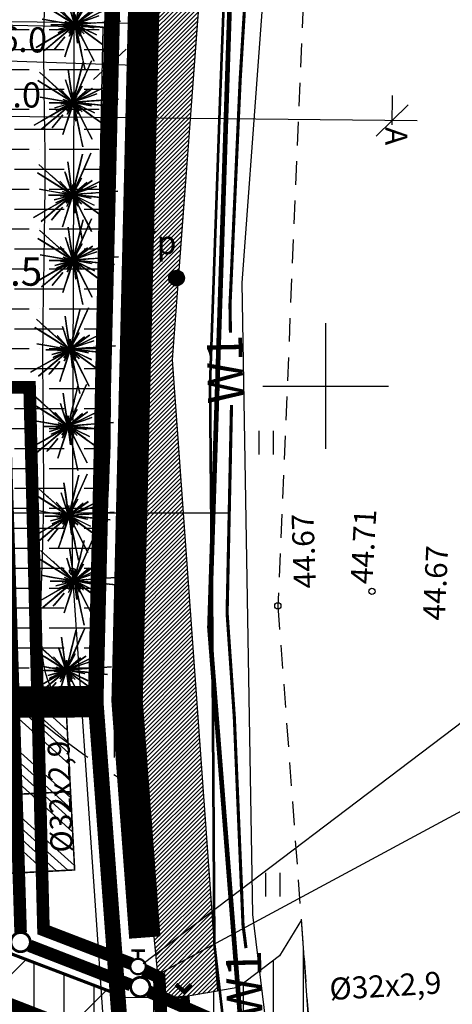
# Model space of a CAD drawing. Extents: x 547708 to 548020, y 6582132 to 6582757.
# Drawn here: x 547840 to 547854, y 6582330 to 6582362 of the extents above; entities that cross this region are included whole.
import ezdxf
from ezdxf.enums import TextEntityAlignment as Align

# ---------------------------------------------------------------- set-up
doc = ezdxf.new("R2010")
doc.units = 0
doc.header["$LTSCALE"] = 0.5
doc.header["$MEASUREMENT"] = 0
for name, pattern in [('ASFAAR', [2.5, 1.5, -1]), ('ASFBET', [2, 1, -1]), ('DASHDOT', [1, 0.5, -0.25, 0, -0.25]), ('DOT', [0.25, 0, -0.25]), ('isopoh', [0.2, 0.1, 0.1]), ('isopol', [8, 6, -2]), ('KATASTRIPIIR', [0.02, 0.01, 0.01])]:
    doc.linetypes.add(name, pattern=pattern)
for name, color, linetype, lineweight in [('_ehitusala', 140, 'Continuous', 30), ('aed_uus', 7, 'Continuous', 35), ('Vesi', 140, 'Continuous', 35)]:
    doc.layers.add(name, color=color, linetype=linetype, lineweight=lineweight)
for name, color, linetype in [('_elservituut', 221, 'Continuous'), ('_mõõt', 7, 'Continuous'), ('_parkla', 214, 'Continuous'), ('_plan. krundi piir', 1, 'Continuous'), ('_plan.ala.piir', 200, 'DASHDOT'), ('_tee', 43, 'Continuous'), ('haljastus', 3, 'Continuous'), ('horisontaal', 5, 'isopoh'), ('korgus', 1, 'Continuous'), ('kpkaabel', 10, 'EP_KBL'), ('Kpkaabel_olemas', 1, 'Continuous'), ('ol.olev.piir', 40, 'Continuous'), ('piir', 10, 'Continuous'), ('post', 7, 'Continuous'), ('pr.olmekanal', 16, 'Continuous'), ('pr.vesi', 162, 'Continuous'), ('proj-vesi', 162, 'Continuous'), ('Puud_Poosad', 3, 'Continuous'), ('sitrass', 3, 'SI_KBL'), ('sitrass_elion', 3, 'SI_KBL'), ('tee', 49, 'ASFAAR'), ('veekogu', 5, 'Continuous'), ('vork', 15, 'Continuous')]:
    doc.layers.add(name, color=color, linetype=linetype)
doc.styles.add('Dim_text', font='romans.shx', dxfattribs={"width": 0.9})
doc.styles.add('ITALIC', font='italic.shx')
doc.styles.add('romans', font='romans.shx')
doc.styles.add('Style-ENGINEERING', font='ENGINEERING.shx')
doc.styles.add('SWISL', font='swissl.ttf')
doc.linetypes.add('EP_KBL', pattern='A,8,-2,[138,mkm.shx,S=1,R=0,X=0,Y=0],1,[138,mkm.shx,S=1,R=0,X=0,Y=0],4,[138,mkm.shx,S=1,R=180,X=0,Y=0],1,[138,mkm.shx,S=1,R=180,X=0,Y=0],-2', length=18)
doc.linetypes.add('HEKK', pattern='A,0,[133,mkm.shx,S=0.6,R=0,X=0,Y=0],-2.5,[133,mkm.shx,S=0.3,R=0,X=0.3,Y=0],-2.5', length=5)
doc.linetypes.add('PR-KANAL', pattern='A,6,-1.5,["K1",SWISL,S=1,R=0,X=-1,Y=-0.5],-1.5', length=9)
doc.linetypes.add('PR-VESI1', pattern='A,6,-1.5,["V1",SWISL,S=1,R=0,X=-1,Y=-0.5],-1.5', length=9)
doc.linetypes.add('SI_KBL', pattern='A,8,-2,4,[132,mkm.shx,S=0.5,R=0,X=0,Y=0],4,-2', length=20)
doc.dimstyles.new('Dim_1-1', dxfattribs={"dimtxt": 0.8, "dimasz": 1, "dimexe": 0.8, "dimexo": 0.3, "dimgap": 0.3, "dimtad": 1, "dimdec": 1, "dimdsep": 46, "dimtxsty": 'Dim_text', "dimblk1": 'OBLIQUE', "dimblk2": 'OBLIQUE', "dimsah": 1, "dimcen": 2, "dimdle": 0.8, "dimclrd": 256, "dimclre": 256, "dimadec": 1, "dimazin": 0, "dimtfac": 1, "dimtdec": 1, "dimtmove": 0, "dimatfit": 3, "dimldrblk": 'OBLIQUE', "dimfxl": 1, "dimtolj": 1, "dimtzin": 0, "dimarcsym": 0})
pattern_1 = [(0, (484289.9207, 6527974.237), (1.11125, 0.635), [1.5875, -0.3175, 0, -0.3175])]

# ---------------------------------------------------------------- blocks, each defined once
blk = doc.blocks.new('hein')
at = {"linetype": 'Continuous'}
for p, q in [((-0.455, 0.761), (-0.455, -0.761)), ((0.455, 0.761), (0.455, -0.761))]:
    blk.add_line(p, q, dxfattribs=at)
blk = doc.blocks.new('VKORIS')
at = {"linetype": 'Continuous'}
for p, q in [((0, 4), (0, -4)), ((-4, 0), (4, 0))]:
    blk.add_line(p, q, dxfattribs=at)
blk = doc.blocks.new('puu19')
at = {"layer": 'Puud_Poosad'}
for points in [[(9, 9, 1650), (319, 706, 1094), (397, 880, 801), (243, 534, 991)], [(9, 16, 1937), (100, 384, 1878), (184, 722, 1659), (218, 856, 1508)], [(-1, 3, 1650), (-567, 513, 1094), (-709, 641, 801), (-428, 387, 991)], [(0, 13, 2504), (-61, 446, 2288), (-97, 699, 1950), (-67, 491, 2062)], [(88, 334, 1773), (166, 648, 1609), (175, 684, 1482), (123, 477, 1593)], [(-6, 5, 1937), (-328, 206, 1878), (-623, 391, 1659), (-740, 464, 1508)], [(0, 4, 2697), (-155, 481, 2305), (-139, 432, 2288), (-3, 13, 2504)], [(0, 8, 2504), (-68, 495, 2058), (-67, 491, 2003), (-30, 221, 2265)], [(9, 9, 1635), (249, 547, 768), (106, 228, 1062), (8, 8, 1189)], [(8, 12, 1941), (89, 339, 1764), (135, 522, 1512), (69, 257, 1604)], [(9, 9, 1642), (240, 529, 996), (260, 573, 897), (248, 546, 766)], [(-284, 179, 1773), (-559, 351, 1609), (-590, 370, 1482), (-409, 257, 1593)], [(-1, 3, 1642), (-424, 383, 996), (-459, 415, 897), (-437, 396, 766)], [(-3, 4, 1941), (-288, 182, 1764), (-448, 282, 1512), (-217, 137, 1604)], [(-1, 3, 1635), (-439, 397, 768), (-179, 163, 1062), (1, 1, 1189)], [(1, 1, 1189), (-183, 167, 1062), (-307, 279, 751), (3, -1, 1092)], [(3, -1, 1092), (-306, 277, 742), (-257, 233, 628), (-118, 109, 786)], [(-1, 3, 1782), (-281, 255, 1379), (-1, 3, 1648), (-1, 3, 1650)], [(-2, 4, 2036), (-263, 284, 1911), (-265, 287, 1878), (-2, 4, 1937)], [(-24, 80, 2970), (-122, 381, 2616), (-77, 241, 2662), (-3, 13, 2977)], [(-2, 11, 2972), (-77, 241, 2668), (-74, 232, 2622), (0, 5, 2763)], [(1, 4, 2504), (-30, 221, 2268), (-35, 263, 2130), (0, 13, 2206)], [(2, 4, 3194), (9, 214, 2953), (2, 6, 2979)], [(8, 8, 1189), (109, 233, 1062), (177, 386, 751), (7, 4, 1092)], [(7, 4, 1092), (176, 384, 742), (149, 324, 628), (73, 154, 786)], [(8, 14, 1931), (70, 261, 1600), (66, 246, 1519), (7, 11, 1782)], [(9, 9, 1782), (162, 354, 1379), (9, 9, 1648), (9, 9, 1650)], [(11, 10, 2036), (196, 345, 1911), (198, 348, 1878), (11, 10, 1937)], [(14, 5, 2697), (419, 299, 2305), (377, 269, 2288), (21, 10, 2504)], [(17, 7, 2504), (414, 296, 2058), (412, 294, 2003), (191, 133, 2265)], [(73, 58, 2970), (312, 265, 2616), (201, 169, 2662), (20, 12, 2977)], [(23, 6, 2504), (415, 197, 2288), (645, 310, 1950), (456, 218, 2062)], [(-14, -6, 2504), (-444, 70, 2288), (-696, 114, 1950), (-490, 78, 2062)], [(-5, -8, 2504), (-221, 30, 2268), (-263, 38, 2130), (-14, -6, 2206)], [(-4, 4, 1931), (-220, 139, 1600), (-207, 131, 1519), (-1, 3, 1782)], [(-7, -7, 3194), (-204, 65, 2953), (-9, -6, 2979)], [(1, 1, 1092), (-118, 109, 786), (-1, 3, 665)], [(-10, -4, 3356), (-99, 47, 3183), (-19, 1, 3194), (-11, -4, 3194)], [(0, 4, 2200), (-22, 73, 2193), (-45, 145, 1999), (0, 4, 2045)], [(0, 5, 2763), (-22, 73, 2727), (-40, 129, 2613), (0, 4, 2697)], [(3, 6, 3356), (24, 106, 3183), (5, 17, 3194), (3, 8, 3194)], [(8, 8, 1092), (73, 154, 786), (9, 9, 665)], [(11, 10, 2200), (45, 73, 2193), (82, 139, 1999), (11, 10, 2045)], [(16, 5, 1189), (262, 22, 1062), (429, 34, 751), (12, 5, 1092)], [(19, 11, 2972), (201, 169, 2668), (194, 163, 2622), (13, 6, 2763)], [(13, 3, 1092), (426, -41, 742), (361, -34, 628), (176, -15, 786)], [(14, 2, 2504), (211, 98, 2268), (249, 117, 2130), (23, 6, 2206)], [(14, 5, 2763), (72, 47, 2727), (120, 81, 2613), (14, 5, 2697)], [(15, 2, 3194), (203, 94, 2953), (16, 3, 2979)], [(16, -3, 3356), (119, 8, 3183), (27, -2, 3194), (18, -3, 3194)], [(18, 2, 1635), (604, -60, 768), (256, -23, 1062), (16, 2, 1189)], [(16, 2, 1092), (176, -15, 786), (18, 2, 665)], [(17, 10, 1941), (336, 120, 1764), (513, 181, 1512), (256, 92, 1604)], [(17, 5, 1650), (778, 58, 1094), (969, 72, 801), (591, 45, 991)], [(21, 5, 1931), (275, 23, 1600), (260, 22, 1519), (17, 5, 1782)], [(18, 2, 1782), (393, -37, 1379), (18, 2, 1648), (18, 2, 1650)], [(18, 2, 1642), (584, -57, 996), (631, -62, 897), (602, -59, 766)], [(20, 0, 2200), (91, -14, 2193), (165, -28, 1999), (20, 0, 2045)], [(20, 0, 2036), (396, -73, 1911), (400, -74, 1878), (20, 0, 1937)], [(24, 1, 1937), (401, -38, 1878), (747, -75, 1659), (884, -89, 1508)], [(2, -9, 1650), (-658, -390, 1094), (-823, -485, 801), (-495, -296, 991)], [(0, -12, 1937), (-291, -255, 1878), (-557, -479, 1659), (-663, -568, 1508)], [(2, -9, 1635), (-508, -303, 768), (-205, -128, 1062), (4, -8, 1189)], [(-4, -9, 2697), (-505, -9, 2305), (-453, -9, 2288), (-13, -9, 2504)], [(-8, -9, 2504), (-499, -9, 2058), (-496, -9, 2003), (-223, -9, 2265)], [(4, -8, 1642), (-432, -374, 996), (-469, -404, 897), (-446, -385, 766)], [(2, -9, 1941), (-256, -226, 1764), (-399, -346, 1512), (-191, -171, 1604)], [(-78, -30, 2970), (-384, -112, 2616), (-242, -74, 2662), (-11, -12, 2977)], [(4, -8, 1189), (-210, -131, 1062), (-355, -215, 751), (7, -6, 1092)], [(0, -9, 2036), (-347, -171, 1911), (-350, -173, 1878), (0, -9, 1937)], [(2, -9, 1782), (-324, -197, 1379), (2, -9, 1648), (2, -9, 1650)], [(8, -4, 1092), (-311, -272, 742), (-260, -229, 628), (-117, -110, 786)], [(-11, -10, 2972), (-251, -31, 2668), (-242, -30, 2622), (-3, -9, 2763)], [(4, -25, 2504), (-131, -440, 2288), (-210, -684, 1950), (-145, -484, 2062)], [(1, -10, 1931), (-194, -174, 1600), (-182, -164, 1519), (4, -8, 1782)], [(7, -17, 2697), (-148, -493, 2305), (-132, -444, 2288), (4, -25, 2504)], [(6, -20, 2504), (-146, -488, 2058), (-145, -484, 2003), (-61, -225, 2265)], [(4, -8, 1092), (-135, -88, 786), (2, -9, 665)], [(0, -9, 2200), (-65, -40, 2193), (-133, -72, 1999), (0, -9, 2045)], [(-3, -9, 2763), (-75, -15, 2727), (-133, -20, 2613), (-3, -9, 2697)], [(1, -18, 3194), (-128, -183, 2953), (0, -20, 2979)], [(4, -18, 2504), (-99, -211, 2268), (-119, -248, 2130), (0, -26, 2206)], [(-17, -92, 2970), (-115, -393, 2616), (-70, -253, 2662), (4, -25, 2977)], [(-4, -19, 3356), (-80, -88, 3183), (-12, -27, 3194), (-5, -21, 3194)], [(5, -24, 2972), (-70, -253, 2668), (-67, -244, 2622), (7, -17, 2763)], [(7, -17, 2763), (-15, -85, 2727), (-33, -141, 2613), (7, -17, 2697)], [(12, -18, 3356), (54, -112, 3183), (17, -28, 3194), (13, -20, 3194)], [(14, -7, 1189), (65, -248, 1062), (100, -412, 751), (13, -4, 1092)], [(13, -4, 1092), (99, -411, 742), (86, -346, 628), (47, -164, 786)], [(13, -12, 2200), (22, -83, 2193), (31, -158, 1999), (13, -12, 2045)], [(13, -12, 2036), (60, -392, 1911), (61, -396, 1878), (13, -12, 1937)], [(14, -9, 1635), (137, -585, 768), (64, -243, 1062), (14, -7, 1189)], [(14, -7, 1092), (47, -164, 786), (14, -9, 665)], [(14, -9, 1782), (93, -378, 1379), (14, -9, 1648), (14, -9, 1650)], [(14, -9, 1650), (173, -755, 1094), (212, -942, 801), (134, -571, 991)], [(14, -9, 1642), (132, -565, 996), (142, -612, 897), (136, -583, 766)], [(14, -14, 3194), (132, -188, 2953), (15, -16, 2979)], [(17, -10, 1931), (112, -245, 1600), (106, -232, 1519), (15, -6, 1782)], [(16, -11, 2504), (169, -169, 2268), (198, -200, 2130), (23, -18, 2206)], [(17, -7, 1941), (170, -307, 1764), (255, -474, 1512), (131, -231, 1604)], [(18, -9, 2763), (76, -51, 2727), (124, -85, 2613), (18, -8, 2697)], [(18, -8, 2697), (423, -303, 2305), (382, -272, 2288), (26, -14, 2504)], [(24, -13, 2972), (219, -155, 2668), (212, -149, 2622), (18, -9, 2763)], [(18, -10, 1937), (191, -348, 1878), (349, -658, 1659), (411, -781, 1508)], [(23, -7, 2504), (464, -222, 2058), (461, -221, 2003), (216, -101, 2265)], [(82, -55, 2970), (338, -241, 2616), (219, -155, 2662), (26, -14, 2977)], [(26, -14, 2504), (379, -270, 2288), (586, -421, 1950), (416, -297, 2062)], [(350, -33, 1773), (672, -67, 1609), (708, -71, 1482), (496, -48, 1593)], [(-209, -262, 1773), (-417, -511, 1609), (-441, -539, 1482), (-304, -375, 1593)], [(83, -335, 1773), (151, -652, 1609), (158, -688, 1482), (114, -479, 1593)]]:
    blk.add_3dface(points, dxfattribs=at)
mesh = blk.add_polymesh((2, 6), dxfattribs=dict(at, n_close=True))
for k, corner in enumerate([(42, 0), (21, 36), (-21, 36), (-42, 0), (-21, -36), (21, -36), (28, 0, 840), (14, 24, 840), (-14, 24, 840), (-28, 0, 840), (-14, -24, 840), (14, -24, 840)]):
    mesh.set_mesh_vertex(divmod(k, 6), corner)
blk = doc.blocks.new('_OBLIQUE')
at = {"color": 0, "linetype": 'ByBlock'}
blk.add_line((-0.5, -0.5), (0.5, 0.5), dxfattribs=at)
blk = doc.blocks.new('*D62')
at = {"layer": '_mõõt', "lineweight": -2, "ltscale": 0.5, "transparency": 16777216}
for p, q in [((547836.305, 6582360.475), (547843.928, 6582360.215)), ((547837.103, 6582360.4), (547837.077, 6582359.648)), ((547843.127, 6582360.194), (547843.102, 6582359.443))]:
    blk.add_line(p, q, dxfattribs=at)
at = {"layer": 'Defpoints', "color": 0, "ltscale": 0.5, "transparency": 16777216}
for p in [(547837.113, 6582360.7), (547843.138, 6582360.494), (547843.129, 6582360.242)]:
    blk.add_point(p, dxfattribs=at)
at = {"layer": '_mõõt', "lineweight": -2, "ltscale": 0.5, "transparency": 16777216}
for p, rotation in [((547837.104, 6582360.448), 178.0455406914142), ((547843.129, 6582360.242), 358.0455406914141)]:
    blk.add_blockref('_OBLIQUE', p, dxfattribs=dict(at, rotation=rotation))
at = {"layer": '_mõõt', "color": 0, "ltscale": 0.5, "transparency": 16777216, "insert": (547840.371, 6582361.037), "char_height": 0.8, "attachment_point": 5, "rotation": 358.0455, "style": 'Dim_text'}
blk.add_mtext('\\A1;6.0', dxfattribs=at)
blk = doc.blocks.new('*D63')
at = {"layer": '_mõõt', "lineweight": -2, "ltscale": 0.5, "transparency": 16777216}
for p, q in [((547837.141, 6582358.468), (547837.15, 6582359.403)), ((547852.117, 6582358.32), (547852.127, 6582359.255)), ((547852.919, 6582358.447), (547836.343, 6582358.611))]:
    blk.add_line(p, q, dxfattribs=at)
at = {"layer": 'Defpoints', "color": 0, "ltscale": 0.5, "transparency": 16777216}
for p in [(547837.142, 6582358.603), (547837.138, 6582358.168), (547852.114, 6582358.02)]:
    blk.add_point(p, dxfattribs=at)
at = {"layer": '_mõõt', "lineweight": -2, "ltscale": 0.5, "transparency": 16777216}
for p, rotation in [((547837.142, 6582358.603), 179.4325606273511), ((547852.119, 6582358.455), 359.4325606273511)]:
    blk.add_blockref('_OBLIQUE', p, dxfattribs=dict(at, rotation=rotation))
at = {"layer": '_mõõt', "color": 0, "ltscale": 0.5, "transparency": 16777216, "insert": (547839.875, 6582359.276), "char_height": 0.8, "attachment_point": 5, "rotation": 359.4326, "style": 'Dim_text'}
blk.add_mtext('\\A1;15.0', dxfattribs=at)
blk = doc.blocks.new('A$C1F111E66')
at = {"layer": 'sitrass', "color": 92, "linetype": 'Continuous', "lineweight": 53, "flags": 128}
blk.add_lwpolyline([(51.464, -45.052), (48.244, -34.903), (47.693, -33.167), (45.575, -23.436), (44.442, -18.543), (43.23, -13.368), (42.704, -11.383), (41.681, -4.38), (40.502, 2.802), (39.408, 9.173), (38.413, 17.903), (37.387, 26.802), (37.331, 35.517), (37.245, 44.603), (37.562, 53.624), (37.892, 62.265), (39.025, 72.01), (40.167, 82.102), (41.455, 92.495)], dxfattribs=at)
at = {"layer": 'sitrass', "color": 92, "linetype": 'Continuous', "lineweight": 0, "style": 'Style-ENGINEERING'}
blk.add_text('VMOHBU 200x2x0.5', height=0.9, dxfattribs=at).set_placement((20.77, 47.75))

msp = doc.modelspace()

# ---------------------------------------------------------------- hatches: boundary and pattern name
at = {"layer": '_parkla', "ltscale": 0.5}
h = msp.add_hatch(dxfattribs=at)
h.set_pattern_fill('ANSI34', color=256, scale=0.08, angle=-86.9785, style=0)
h.set_pattern_definition([(318.0215046, (490222.7584, 6642692.1059), (1.019329896, 1.132935375), []), (318.0215046, (490222.7773, 6642691.7472), (1.019329896, 1.132935375), []), (318.0215046, (490222.7963, 6642691.3885), (1.019329896, 1.132935375), []), (318.0215046, (490222.8152, 6642691.0298), (1.019329896, 1.132935375), [])])
h.paths.add_polyline_path([(547836.751, 6582339.33), (547837.014, 6582334.337), (547842.007, 6582334.6), (547841.744, 6582339.593)])
at = {"layer": '_tee', "ltscale": 0.5}
h = msp.add_hatch(dxfattribs=at)
h.set_pattern_fill('ANSI31', color=256, scale=0.3, angle=45, style=0)
h.set_pattern_definition([(90, (484289.9207, 6527974.237), (-0.9525, 2e-16), [])])
h.paths.add_polyline_path([(547789.676, 6582356.237), (547787.849, 6582353.897), (547801.157, 6582343.456), (547848.194, 6582325.644), (547848.87, 6582325.379), (547849.378, 6582325.016), (547849.837, 6582324.461), (547849.23, 6582333.016), (547848.531, 6582331.865), (547847.202, 6582330.856), (547845.313, 6582330.528), (547843.612, 6582330.537), (547802.689, 6582346.065)])
at = {"layer": 'haljastus', "ltscale": 0.5}
h = msp.add_hatch(dxfattribs=at)
h.set_pattern_fill('ANSI36', color=256, scale=0.2, angle=315, style=0)
h.set_pattern_definition(pattern_1)
h.paths.add_polyline_path([(547820.647, 6582346.333), (547818.254, 6582346.329), (547817.453, 6582353.534), (547806.839, 6582373.585), (547831.1, 6582408.271), (547845.267, 6582400.71), (547847.632, 6582398.515), (547847.702, 6582395.513), (547845.559, 6582377.9), (547844.219, 6582367.009), (547844.023, 6582361.54), (547836.785, 6582361.637), (547836.737, 6582363.557), (547832.742, 6582363.538), (547832.714, 6582366.512), (547824.583, 6582366.497), (547824.576, 6582363.477), (547820.589, 6582363.464)])
h = msp.add_hatch(dxfattribs=at)
h.set_pattern_fill('ANSI36', color=256, scale=0.2, angle=315, style=0)
h.set_pattern_definition(pattern_1)
h.paths.add_polyline_path([(547842.919, 6582361.42), (547836.675, 6582361.558), (547836.791, 6582339.386), (547842.465, 6582339.648)])
at = {"layer": 'post', "linetype": 'isopoh'}
h = msp.add_hatch(dxfattribs=at)
h.set_pattern_fill('ANSI31', color=5, scale=20)
h.set_pattern_definition([(45, (-38.759, -70.9878), (-1.767766953, 1.767766953), [])])
h.paths.add_polyline_path([(547786.746, 6582358.89), (547759.382, 6582325.15), (547787.57, 6582267.29), (547830.512, 6582288.856), (547848.562, 6582294.835), (547844.105, 6582321.012), (547843.373, 6582330.641), (547802.795, 6582346.082)])
at = {"layer": 'Vesi', "ltscale": 0.5}
h = msp.add_hatch(dxfattribs=at)
h.set_pattern_fill('ANSI31', color=141, scale=0.03, style=0)
h.set_pattern_definition([(45, (484289.92072, 6527974.23697), (-0.06735192091, 0.06735192091), [])])
h.paths.add_polyline_path([(547831.58, 6582411.667), (547846.119, 6582402.189), (547848.707, 6582399.593), (547849.443, 6582396.56), (547848.155, 6582387.093), (547846.309, 6582366.896), (547845.113, 6582350.835), (547846.556, 6582330.744), (547845.483, 6582330.558), (547844.732, 6582330.531), (547844.595, 6582331.931), (547844.265, 6582335.306), (547843.439, 6582343.766), (547843.678, 6582350.662), (547843.843, 6582355.43), (547844.203, 6582365.822), (547844.617, 6582370.242), (547845.786, 6582379.767), (547846.819, 6582387.616), (547847.797, 6582395.837), (547847.632, 6582398.515), (547847.307, 6582398.817), (547845.352, 6582400.653), (547831.1, 6582408.271), (547829.51, 6582408.979)])

# ---------------------------------------------------------------- linework, layer by layer
at = {"linetype": 'Continuous', "const_width": 0.25, "flags": 128}
msp.add_lwpolyline([(547845.127, 6582353.44, 1), (547845.377, 6582353.44, 1)], format="xyb", close=True, dxfattribs=at)
at = {"linetype": 'Continuous'}
msp.add_circle((547845.252, 6582353.44), 0.25, dxfattribs=at)
at = {"layer": '_ehitusala', "ltscale": 0.5}
msp.add_line((547843.101, 6582330.757), (547819.011, 6582339.898), dxfattribs=at)
at = {"layer": '_elservituut', "color": 7, "const_width": 0.14}
msp.add_lwpolyline([(547845.232, 6582330.955), (547845.495, 6582330.724), (547845.726, 6582330.948)], dxfattribs=at)
at = {"layer": '_elservituut', "color": 7, "linetype": 'ASFBET', "ltscale": 0.3, "const_width": 0.3}
msp.add_lwpolyline([(547845.515, 6582330.595), (547845.884, 6582325.407)], dxfattribs=at)
at = {"layer": '_parkla', "color": 7, "const_width": 0.05}
msp.add_lwpolyline([(547836.751, 6582339.33), (547837.014, 6582334.337), (547842.007, 6582334.6), (547841.744, 6582339.593)], close=True, dxfattribs=at)
msp.add_lwpolyline([(547836.856, 6582336.838), (547841.857, 6582337.092)], dxfattribs=at)
at = {"layer": '_plan. krundi piir', "lineweight": 50, "ltscale": 0.5, "const_width": 0.1}
for points in [[(547789.663, 6582356.32), (547830.122, 6582410.481), (547846.756, 6582400.165), (547843.238, 6582363.23), (547842.673, 6582339.83), (547843.373, 6582330.641), (547802.702, 6582346.118), (547789.649, 6582356.331)], [(547786.746, 6582358.89), (547759.382, 6582325.15), (547787.57, 6582267.29), (547830.512, 6582288.856), (547848.562, 6582294.835), (547844.105, 6582321.012), (547843.373, 6582330.641), (547802.795, 6582346.082), (547786.746, 6582358.89)]]:
    msp.add_lwpolyline(points, dxfattribs=at)
at = {"layer": '_plan.ala.piir', "lineweight": 50, "ltscale": 4, "const_width": 1}
msp.add_lwpolyline([(547848.826, 6582299.241), (547849.692, 6582294.156), (547830.895, 6582287.93), (547817.226, 6582281.08), (547787.114, 6582265.942), (547760.551, 6582320.512, -0.00007), (547760.551, 6582320.513), (547758.574, 6582324.576), (547719.534, 6582383.833), (547734.224, 6582406.325), (547789.582, 6582357.885), (547829.87, 6582411.942), (547847.942, 6582400.682), (547847.676, 6582398.193), (547844.237, 6582363.294), (547843.677, 6582339.981), (547844.241, 6582332.447)], format="xyb", dxfattribs=at)
at = {"layer": '_tee', "ltscale": 0.5}
msp.add_lwpolyline([(547789.676, 6582356.237), (547787.849, 6582353.897), (547801.157, 6582343.456), (547848.194, 6582325.644), (547848.87, 6582325.379), (547849.378, 6582325.016), (547849.837, 6582324.461), (547849.23, 6582333.016), (547848.531, 6582331.865), (547847.202, 6582330.856), (547845.313, 6582330.528), (547843.612, 6582330.537), (547802.689, 6582346.065), (547789.676, 6582356.237)], dxfattribs=at)
at = {"layer": 'aed_uus', "linetype": 'DOT', "ltscale": 3, "const_width": 1}
msp.add_lwpolyline([(547819.027, 6582339.836), (547842.676, 6582339.955)], dxfattribs=at)
at = {"layer": 'aed_uus', "const_width": 0.1}
msp.add_lwpolyline([(547819.059, 6582339.807), (547842.389, 6582339.807)], dxfattribs=at)
at = {"layer": 'haljastus', "ltscale": 0.5}
for points in [[(547820.647, 6582346.333), (547818.254, 6582346.329), (547817.453, 6582353.534), (547806.839, 6582373.585), (547831.1, 6582408.271), (547845.267, 6582400.71), (547847.632, 6582398.515), (547847.702, 6582395.513), (547845.559, 6582377.9), (547844.219, 6582367.009), (547844.023, 6582361.54), (547836.785, 6582361.637), (547836.737, 6582363.557), (547832.742, 6582363.538), (547832.714, 6582366.512), (547824.583, 6582366.497), (547824.576, 6582363.477), (547820.589, 6582363.464), (547820.647, 6582346.333)], [(547842.919, 6582361.42), (547836.675, 6582361.558), (547836.791, 6582339.386), (547842.465, 6582339.648), (547842.919, 6582361.42)]]:
    msp.add_lwpolyline(points, dxfattribs=at)
at = {"layer": 'haljastus', "linetype": 'HEKK', "flags": 128}
msp.add_lwpolyline([(547847.586, 6582301.723), (547843.403, 6582322.838), (547841.94, 6582344.101), (547842.001, 6582363.03), (547845.598, 6582391.04), (547845.833, 6582398.204), (547830.435, 6582406.678)], dxfattribs=at)
at = {"layer": 'haljastus', "color": 112, "ltscale": 0.5}
msp.add_spline([(547844.472, 6582375.617), (547844.156, 6582381.631), (547843.684, 6582380.837), (547842.497, 6582374.68), (547842.195, 6582372.527), (547841.863, 6582370.07), (547841.464, 6582366.814), (547841.065, 6582362.565), (547841.065, 6582357.269), (547840.998, 6582351.183), (547840.997, 6582345.026), (547840.931, 6582342.452), (547841.018, 6582341.193), (547841.649, 6582340.061), (547842.307, 6582340.121), (547842.547, 6582340.719), (547842.786, 6582342.811), (547842.666, 6582341.436), (547842.96, 6582344.953), (547843.126, 6582350.973), (547843.227, 6582357.33), (547843.36, 6582363.584), (547843.793, 6582367.845), (547844.293, 6582373.1), (547844.472, 6582375.617)], degree=3, dxfattribs=at)
at = {"layer": 'horisontaal', "linetype": 'isopol', "flags": 128}
msp.add_lwpolyline([(547831.208, 6582357.55, 0.042064), (547833.401, 6582349.765, 0.173346), (547844.087, 6582337.128)], format="xyb", dxfattribs=at)
at = {"layer": 'korgus', "linetype": 'EP_KBL'}
for centre in [(547841.94, 6582344.101), (547851.475, 6582343.471), (547848.478, 6582343.006)]:
    msp.add_circle(centre, 0.1, dxfattribs=at)
at = {"layer": 'kpkaabel', "ltscale": 0.9, "const_width": 0.1, "flags": 128}
for points in [[(547846.968, 6582351.703), (547846.954, 6582352.581), (547847.277, 6582359.743), (547847.828, 6582368.785), (547848.64, 6582376.791)], [(547847.463, 6582332.11), (547847.368, 6582332.857), (547847.092, 6582339.452), (547846.862, 6582342.771), (547847.002, 6582349.403)]]:
    msp.add_lwpolyline(points, dxfattribs=at)
at = {"layer": 'Kpkaabel_olemas', "linetype": 'EP_KBL'}
msp.add_lwpolyline([(547858.3, 6582274.8), (547856.24, 6582282.57), (547853.21, 6582295.39), (547851.87, 6582303.23), (547849.64, 6582317.07), (547847.68, 6582333.18), (547847.34, 6582353.29), (547848.9, 6582374.44), (547851.65, 6582397.73), (547853.82, 6582407.75), (547857.06, 6582425.09), (547859.382, 6582435.978)], dxfattribs=at)
at = {"layer": 'ol.olev.piir', "lineweight": 50, "ltscale": 0.5, "const_width": 0.5}
msp.add_lwpolyline([(547848.562, 6582294.835), (547830.512, 6582288.856), (547816.777, 6582281.974), (547787.57, 6582267.29), (547761.45, 6582320.95), (547759.445, 6582325.072), (547720.73, 6582383.836), (547734.431, 6582404.814), (547789.737, 6582356.42), (547830.122, 6582410.606), (547846.881, 6582400.165), (547846.681, 6582398.295), (547843.238, 6582363.355), (547842.676, 6582339.955), (547844.084, 6582321.135), (547848.562, 6582294.835)], dxfattribs=at)
at = {"layer": 'piir', "linetype": 'KATASTRIPIIR'}
msp.add_lwpolyline([(547846.643, 6582397.947), (547845.38, 6582386.315), (547843.238, 6582363.355), (547842.676, 6582339.955), (547844.084, 6582321.135), (547848.504, 6582295.18)], dxfattribs=at)
at = {"layer": 'piir', "linetype": 'KATASTRIPIIR', "const_width": 0.25}
msp.add_lwpolyline([(547842.551, 6582339.955, 1), (547842.801, 6582339.955, 1)], format="xyb", close=True, dxfattribs=at)
at = {"layer": 'post', "color": 5, "linetype": 'isopoh'}
msp.add_lwpolyline([(547786.746, 6582358.89), (547759.382, 6582325.15), (547787.57, 6582267.29), (547830.512, 6582288.856), (547848.562, 6582294.835), (547844.105, 6582321.012), (547843.373, 6582330.641), (547802.795, 6582346.082), (547786.746, 6582358.89)], dxfattribs=at)
at = {"layer": 'pr.olmekanal'}
msp.add_line((547858.699, 6582338.839), (547844.447, 6582331.149), dxfattribs=at)
at = {"layer": 'pr.olmekanal', "linetype": 'PR-KANAL', "const_width": 0.4}
for points in [[(547840.286, 6582332.608), (547839.778, 6582348.981)], [(547801.825, 6582345.108), (547843.875, 6582328.803)], [(547840.569, 6582332.185), (547843.797, 6582330.935)], [(547844.367, 6582330.727), (547848.41, 6582328.951)]]:
    msp.add_lwpolyline(points, dxfattribs=at)
at = {"layer": 'pr.olmekanal', "linetype": 'PR-KANAL', "const_width": 0.0875}
for points in [[(547839.98, 6582332.301, 1), (547840.593, 6582332.301, 1)], [(547843.791, 6582330.873, 1), (547844.404, 6582330.873, 1)]]:
    msp.add_lwpolyline(points, format="xyb", close=True, dxfattribs=at)
at = {"layer": 'pr.vesi', "ltscale": 0.5}
msp.add_line((547844.184, 6582331.619), (547858.764, 6582342.671), dxfattribs=at)
at = {"layer": 'pr.vesi', "ltscale": 0.5, "const_width": 0.4}
for points in [[(547832.699, 6582349.963), (547840.756, 6582349.963)], [(547844.215, 6582331.415), (547844.699, 6582331.171), (547844.87, 6582327.721), (547844.433, 6582327.716)]]:
    msp.add_lwpolyline(points, dxfattribs=at)
at = {"layer": 'pr.vesi', "linetype": 'PR-VESI1', "const_width": 0.4}
msp.add_lwpolyline([(547843.824, 6582331.611), (547841.014, 6582332.689), (547840.567, 6582350.163)], dxfattribs=at)
at = {"layer": 'proj-vesi', "ltscale": 0.5, "const_width": 0.084}
for points in [[(547843.809, 6582332.035), (547844.249, 6582332.032)], [(547844.024, 6582331.769), (547844.026, 6582332.071)]]:
    msp.add_lwpolyline(points, dxfattribs=at)
at = {"layer": 'proj-vesi', "ltscale": 0.5, "const_width": 0.07}
msp.add_lwpolyline([(547843.84, 6582331.364, 1), (547844.21, 6582331.685, 1)], format="xyb", close=True, dxfattribs=at)
at = {"layer": 'sitrass', "const_width": 0.15, "flags": 128}
msp.add_lwpolyline([(547855.348, 6582281.889), (547852.415, 6582292.157), (547850.875, 6582301.68), (547848.295, 6582316.994), (547846.3, 6582342.314), (547847.139, 6582368.164), (547849.394, 6582387.254), (547849.342, 6582391.681), (547854.876, 6582419.365), (547856.621, 6582429.111)], dxfattribs=at)
at = {"layer": 'tee', "linetype": 'ASFAAR'}
msp.add_lwpolyline([(547853.954, 6582401.538), (547852.563, 6582393.5), (547849.55, 6582368.401), (547848.478, 6582343.006), (547850.336, 6582318.033), (547853.553, 6582298.985)], dxfattribs=at)
at = {"layer": 'veekogu', "ltscale": 0.5}
msp.add_lwpolyline([(547849.443, 6582396.56), (547848.155, 6582387.093), (547846.309, 6582366.896), (547845.113, 6582350.835), (547846.556, 6582330.744), (547845.483, 6582330.558), (547844.732, 6582330.531), (547844.595, 6582331.931), (547844.265, 6582335.306), (547843.439, 6582343.766), (547843.678, 6582350.662), (547843.843, 6582355.43), (547844.203, 6582365.822), (547844.617, 6582370.242), (547845.786, 6582379.767), (547846.819, 6582387.616), (547847.797, 6582395.837)], dxfattribs=at)

# ---------------------------------------------------------------- block references
at = {"layer": 'haljastus', "xscale": 0.5, "yscale": 0.5, "zscale": 0.5}
for p in [(547848.099, 6582348.199), (547843.491, 6582338.564), (547848.31, 6582334.129)]:
    msp.add_blockref('hein', p, dxfattribs=at)
at = {"layer": 'Puud_Poosad', "ltscale": 0.5, "xscale": 0.001500000013038516, "yscale": 0.001500000013038516, "zscale": 0.001500000013038516}
for p in [(547842.011, 6582361.511, -1.591), (547841.948, 6582359.031, -1.591), (547841.931, 6582356.095, -1.591), (547841.948, 6582354.008, -1.591), (547841.851, 6582351.174, -1.591), (547841.786, 6582348.729, -1.591), (547841.811, 6582345.877, -1.591), (547841.987, 6582343.807, -1.591), (547841.73, 6582340.957, -1.591)]:
    msp.add_blockref('puu19', p, dxfattribs=at)
at = {"layer": 'sitrass_elion', "linetype": 'isopoh'}
msp.add_blockref('A$C1F111E66', (547809.074, 6582305.446), dxfattribs=at)
at = {"layer": 'vork', "xscale": 0.5, "yscale": 0.5, "zscale": 0.5}
msp.add_blockref('VKORIS', (547850, 6582350), dxfattribs=at)

# ---------------------------------------------------------------- texts
at = {"linetype": 'Continuous', "style": 'romans'}
msp.add_text('Tp', height=0.75, dxfattribs=at).set_placement((547844.628, 6582354.477), align=Align.MIDDLE)
at = {"layer": 'korgus', "linetype": 'EP_KBL', "style": 'ITALIC'}
for s, rotation, p in [(' 44.67', 91.9321, (547849.699, 6582343.355)), (' 44.71', 86.8526, (547851.475, 6582343.471)), (' 44.67', 87.3007, (547853.782, 6582342.312))]:
    msp.add_text(s, height=0.7, rotation=rotation, dxfattribs=at).set_placement(p)
at = {"layer": 'kpkaabel', "lineweight": 30, "ltscale": 0.9, "style": 'romans'}
for p in [(547846.943, 6582350.537), (547847.547, 6582330.946)]:
    msp.add_text('W1', height=1.125, rotation=91.2767, dxfattribs=at).set_placement(p, align=Align.MIDDLE)
at = {"layer": 'pr.vesi', "linetype": 'PR-VESI1', "style": 'romans'}
for rotation, p in [(91.6405, (547841.542, 6582336.935)), (3.4503, (547851.903, 6582330.912))]:
    msp.add_text('%%c32x2,9', height=0.7, rotation=rotation, dxfattribs=at).set_placement(p, align=Align.MIDDLE_CENTER)
at = {"layer": 'tee', "linetype": 'ASFAAR', "style": 'romans'}
msp.add_text('A', height=0.7, rotation=269.2726, dxfattribs=at).set_placement((547852.25, 6582357.953), align=Align.MIDDLE_CENTER)

# ---------------------------------------------------------------- dimensions: what is measured, and where the dimension line sits
at = {"layer": '_mõõt', "ltscale": 0.5}
msp.add_linear_dim(base=(547838.657, 6582381.993), p1=(547847.235, 6582345.958), p2=(547847.392, 6582381.993), angle=90, dimstyle='Dim_1-1', override={"dimzin": 0}, dxfattribs=at).render()
for base, p1, p2, angle, picture, middle in [((547843.129, 6582360.242), (547837.113, 6582360.7), (547843.138, 6582360.494), 358.0455, '*D62', (547840.347, 6582360.337)), ((547837.142, 6582358.603), (547852.114, 6582358.02), (547837.138, 6582358.168), 179.4326, '*D63', (547839.868, 6582358.576))]:
    dim = msp.add_linear_dim(base=base, p1=p1, p2=p2, angle=angle, dimstyle='Dim_1-1', override={"dimdec": 1, "dimzin": 0}, dxfattribs=at)
    dim.commit()
    dim.dimension.update_dxf_attribs({"geometry": picture, "text_midpoint": middle, "dimtype": 161})

doc.saveas('drawing.dxf')
